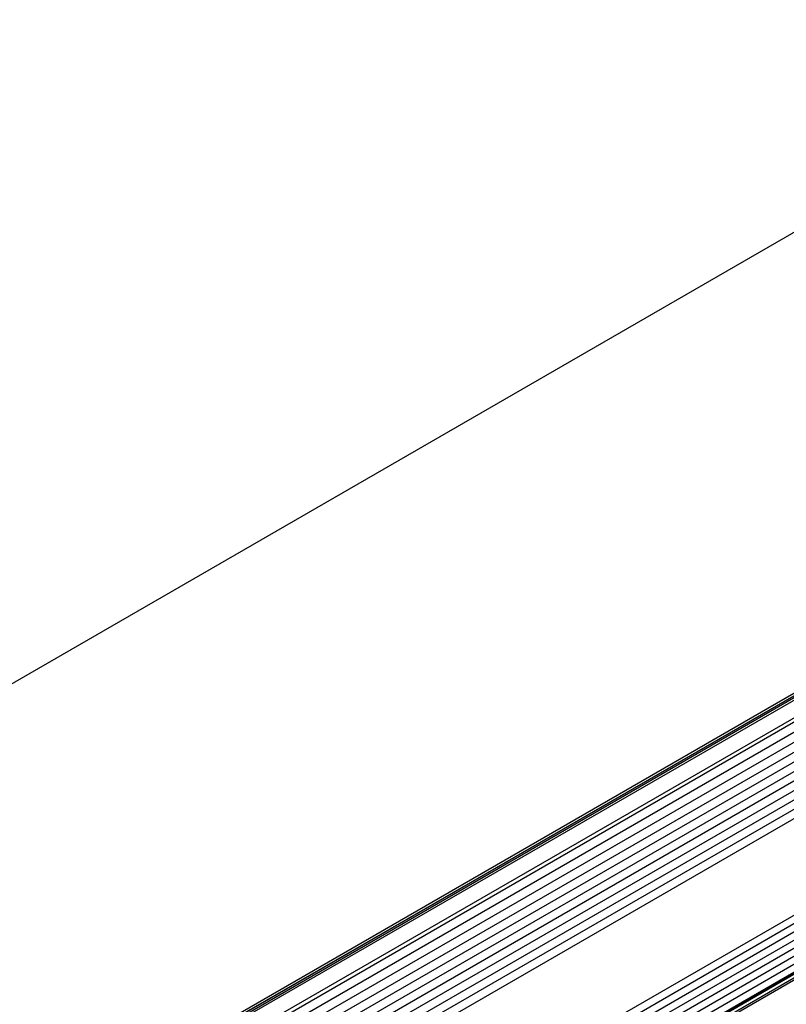
# Model space of a CAD drawing. Units: inches. Extents: x 0.4 to 16.6, y 0.6 to 10.4.
# Drawn here: x 14.5 to 14.9, y 4.4 to 5 of the extents above; entities that cross this region are included whole.
import ezdxf

# ---------------------------------------------------------------- set-up
doc = ezdxf.new("R2010")
doc.units = ezdxf.units.IN
doc.header["$LTSCALE"] = 0.935
doc.header["$MEASUREMENT"] = 0
for name, color, linetype in [('3_ALL_AXES', 7, 'CONTINUOUS'), ('7_ALL_FEATURES', 7, 'CONTINUOUS'), ('AXIS', 7, 'CONTINUOUS')]:
    doc.layers.add(name, color=color, linetype=linetype)

msp = doc.modelspace()

# ---------------------------------------------------------------- linework, layer by layer
at = {"layer": '3_ALL_AXES', "color": 7, "linetype": 'CONTINUOUS'}
for p, q in [((15.18756, 5.02641), (13.70004, 4.16759)), ((15.40665, 4.85941), (13.88902, 3.9832)), ((15.40643, 4.85771), (13.88949, 3.98191)), ((15.40392, 4.85608), (13.88955, 3.98176)), ((13.89428, 3.96799), (15.41246, 4.84451)), ((13.89476, 3.96184), (15.41246, 4.83808)), ((15.41246, 4.83165), (13.89476, 3.95541)), ((15.41248, 4.82527), (13.89476, 3.94902)), ((15.41243, 4.81908), (13.89465, 3.94279)), ((15.41233, 4.8129), (13.89451, 3.93659)), ((15.4122, 4.80675), (13.89436, 3.93043)), ((15.41202, 4.80062), (13.89422, 3.92432)), ((15.41181, 4.79452), (13.89409, 3.91826)), ((15.41157, 4.78843), (13.89395, 3.91224)), ((15.41123, 4.78227), (13.89381, 3.90619)), ((15.40561, 4.71757), (13.88862, 3.84174)), ((15.40489, 4.71168), (13.8879, 3.83585)), ((15.40412, 4.70596), (13.88721, 3.83018)), ((15.4033, 4.70027), (13.88652, 3.82456)), ((15.40245, 4.69461), (13.88584, 3.819)), ((15.40063, 4.68338), (13.8841, 3.80781)), ((15.40156, 4.68898), (13.88509, 3.81345)), ((15.3996, 4.67772), (13.8831, 3.80217))]:
    msp.add_line(p, q, dxfattribs=at)
at = {"layer": '7_ALL_FEATURES', "color": 7, "linetype": 'CONTINUOUS'}
for p, q in [((15.40877, 4.85629), (13.89033, 3.97962)), ((15.41294, 4.84745), (13.89369, 3.97031)), ((13.88296, 3.80142), (15.39947, 4.67697)), ((13.88289, 3.80097), (15.39909, 4.67635)), ((13.88215, 3.79684), (15.3891, 4.66687)), ((13.88242, 3.79832), (15.38991, 4.66867))]:
    msp.add_line(p, q, dxfattribs=at)
at = {"layer": 'AXIS', "color": 7, "linetype": 'CONTINUOUS'}
msp.add_line((13.88987, 3.98087), (15.40745, 4.85704), dxfattribs=at)

doc.saveas('drawing.dxf')
